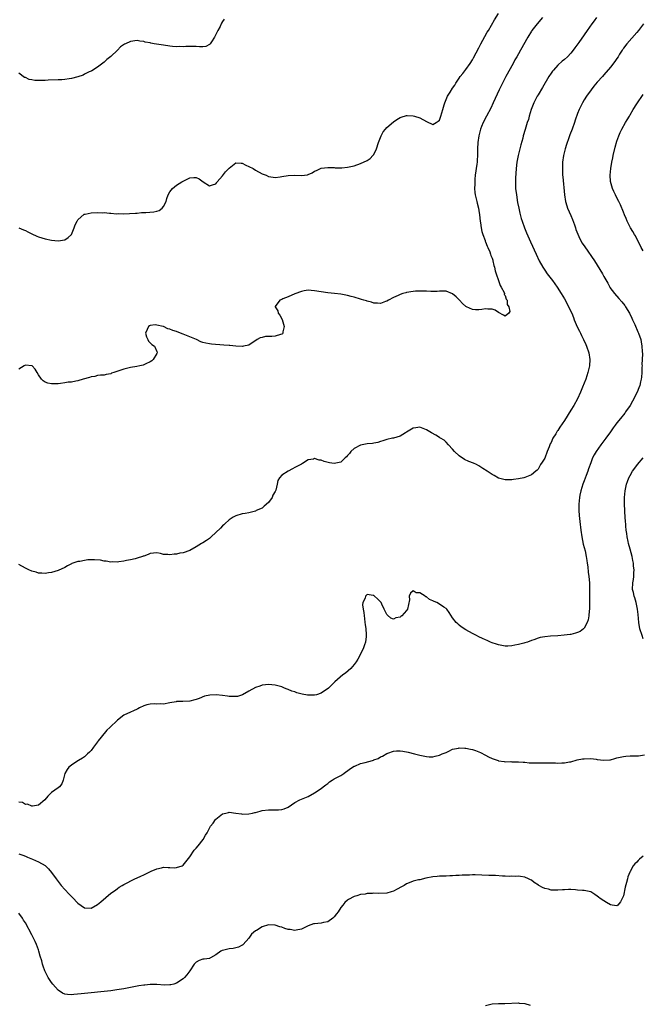
# Model space of a CAD drawing. Units: inches. Extents: x 2538000 to 2541000, y 1560000 to 1562814.
# Drawn here: x 2538481 to 2538671, y 1560307 to 1560606 of the extents above; entities that cross this region are included whole.
import ezdxf

# ---------------------------------------------------------------- set-up
doc = ezdxf.new("R2010")
doc.units = ezdxf.units.IN
doc.header["$MEASUREMENT"] = 0
doc.layers.add('LD25381560_10ft', color=254, linetype='Continuous')

msp = doc.modelspace()

# ---------------------------------------------------------------- linework, layer by layer
at = {"layer": 'LD25381560_10ft'}
for points, elevation in [([(2538481, 1560542.99), (2538482.4, 1560542.4), (2538483, 1560542.21), (2538483.75, 1560541.75), (2538485, 1560541.14), (2538486.49, 1560540.49), (2538487, 1560540.3), (2538489, 1560539.69), (2538491, 1560539.23), (2538492.97, 1560539.03), (2538495, 1560539.38), (2538495.99, 1560540.01), (2538497, 1560540.95), (2538497.83, 1560543), (2538498.11, 1560543.89), (2538498.73, 1560545), (2538499, 1560545.4), (2538500.87, 1560547.13), (2538501, 1560547.15), (2538501.15, 1560547.15), (2538503, 1560547.6), (2538505, 1560547.7), (2538506.41, 1560547.59), (2538507, 1560547.64), (2538508.59, 1560547.41), (2538509, 1560547.44), (2538510.74, 1560547.26), (2538511.34, 1560547.34), (2538513, 1560547.3), (2538514.69, 1560547.31), (2538516.52, 1560547.48), (2538517, 1560547.48), (2538518.29, 1560547.71), (2538519.62, 1560547.62), (2538522.12, 1560547.88), (2538523, 1560548.04), (2538523.7, 1560548.3), (2538524.58, 1560549), (2538525, 1560549.49), (2538525.8, 1560551), (2538526.09, 1560551.91), (2538526.5, 1560553), (2538527, 1560553.94), (2538527.78, 1560555), (2538529, 1560555.94), (2538530.62, 1560557), (2538531, 1560557.22), (2538531.44, 1560557.44), (2538533, 1560558.17), (2538534.3, 1560558.3), (2538535, 1560558.29), (2538535.87, 1560557.87), (2538537.08, 1560557), (2538539, 1560555.79), (2538539.95, 1560556.05), (2538541, 1560556.39), (2538541.25, 1560556.75), (2538541.38, 1560557), (2538543, 1560558.84), (2538543.94, 1560560.06), (2538544.92, 1560561), (2538545, 1560561.11), (2538547, 1560562.81), (2538548.69, 1560562.69), (2538549, 1560562.71), (2538550.09, 1560562.09), (2538551, 1560561.7), (2538552.29, 1560561), (2538553, 1560560.54), (2538555, 1560559.45), (2538556.24, 1560559), (2538557, 1560558.62), (2538558.38, 1560558.38), (2538559, 1560558.31), (2538560.5, 1560558.5), (2538561, 1560558.6), (2538563, 1560558.95), (2538565, 1560558.99), (2538567, 1560558.94), (2538568.84, 1560559.16), (2538569, 1560559.22), (2538570.31, 1560559.69), (2538571, 1560560.2), (2538571.55, 1560560.45), (2538573, 1560561.16), (2538575, 1560561.38), (2538575.34, 1560561.34), (2538577, 1560561.3), (2538577.26, 1560561.26), (2538579.27, 1560561.27), (2538581, 1560561.44), (2538581.54, 1560561.54), (2538583, 1560561.88), (2538585, 1560562.55), (2538587, 1560563.48), (2538587.89, 1560564.11), (2538588.72, 1560565), (2538589, 1560565.35), (2538589.81, 1560567), (2538590.49, 1560569), (2538591, 1560570.45), (2538591.23, 1560571), (2538591.84, 1560572.16), (2538592.55, 1560573), (2538593, 1560573.49), (2538595, 1560575.27), (2538596.02, 1560575.98), (2538597, 1560576.58), (2538597.31, 1560576.69), (2538599, 1560577.16), (2538599.15, 1560577.15), (2538601, 1560577.11), (2538601.4, 1560577), (2538603, 1560576.5), (2538605, 1560575.38), (2538607, 1560574.43), (2538607.98, 1560575), (2538608.61, 1560575.39), (2538609, 1560575.75), (2538609.42, 1560577), (2538609.99, 1560579), (2538610.4, 1560580.4), (2538610.59, 1560581), (2538611.48, 1560583), (2538612.21, 1560584.21), (2538613, 1560585.49), (2538613.63, 1560586.37), (2538614, 1560587), (2538615, 1560588.52), (2538615.33, 1560589), (2538616.08, 1560589.92), (2538617, 1560591.18), (2538618.28, 1560593), (2538619, 1560594.1), (2538619.33, 1560594.67), (2538621, 1560597.78), (2538621.6, 1560599), (2538622.79, 1560601.21), (2538623.53, 1560602.47), (2538623.86, 1560603), (2538625.78, 1560606.22), (2538627, 1560608.15)], 7880), ([(2538656.8, 1560607), (2538656.07, 1560605.93), (2538655.37, 1560605), (2538653.95, 1560603), (2538653, 1560601.7), (2538651.35, 1560599.35), (2538650.21, 1560597.79), (2538649.69, 1560597), (2538649, 1560596.15), (2538647.9, 1560595), (2538647, 1560594.18), (2538646.35, 1560593.65), (2538645, 1560592.46), (2538643.68, 1560591), (2538643.38, 1560590.62), (2538643, 1560590.08), (2538642.28, 1560589), (2538640.34, 1560585.66), (2538639, 1560583.48), (2538638.72, 1560583), (2538637.69, 1560581), (2538636.89, 1560579), (2538636.3, 1560577), (2538636.04, 1560575.96), (2538635.72, 1560575), (2538635.07, 1560572.93), (2538634.5, 1560571), (2538634.32, 1560570.32), (2538633.73, 1560568.27), (2538633.4, 1560567), (2538633, 1560565.37), (2538632.92, 1560565), (2538632.56, 1560563), (2538632.32, 1560561), (2538632.15, 1560558.15), (2538632.12, 1560557), (2538632.17, 1560555), (2538632.39, 1560553), (2538632.74, 1560550.74), (2538633.09, 1560549), (2538633.45, 1560547.45), (2538633.87, 1560545.87), (2538634.15, 1560545), (2538634.84, 1560543), (2538635.46, 1560541.46), (2538636.72, 1560538.72), (2538638.4, 1560535), (2538639.36, 1560533), (2538640.47, 1560531), (2538641, 1560530.16), (2538641.8, 1560529), (2538643.33, 1560527), (2538644.77, 1560525), (2538646.02, 1560523), (2538647, 1560521.36), (2538647.84, 1560519.84), (2538648.29, 1560519), (2538649.22, 1560517), (2538649.74, 1560515.74), (2538650.02, 1560515), (2538650.92, 1560512.92), (2538651.57, 1560511.57), (2538651.89, 1560511), (2538652.23, 1560510.23), (2538652.86, 1560509), (2538653.5, 1560507.5), (2538653.73, 1560507), (2538654.42, 1560505), (2538654.72, 1560503), (2538654.6, 1560501), (2538654.18, 1560499), (2538653.54, 1560497), (2538653, 1560495.75), (2538652.53, 1560494.53), (2538651.86, 1560493), (2538650.96, 1560491), (2538649.91, 1560489), (2538649, 1560487.51), (2538647, 1560484.4), (2538645.61, 1560482.39), (2538645, 1560481.39), (2538644.83, 1560481.17), (2538644.36, 1560480.36), (2538643.53, 1560479), (2538643, 1560477.74), (2538642.72, 1560477.28), (2538642.35, 1560476.35), (2538641.76, 1560475), (2538641, 1560472.98), (2538640.23, 1560471.77), (2538639.77, 1560471), (2538639, 1560469.59), (2538638.68, 1560469.32), (2538638.33, 1560469), (2538637, 1560467.83), (2538635, 1560467.08), (2538634.69, 1560467), (2538633, 1560466.65), (2538631.54, 1560466.46), (2538631, 1560466.35), (2538629.62, 1560466.38), (2538629, 1560466.33), (2538627, 1560466.87), (2538625.63, 1560467.63), (2538625, 1560467.95), (2538623.52, 1560469), (2538622.19, 1560469.81), (2538621, 1560470.57), (2538620.21, 1560471), (2538619.39, 1560471.39), (2538617.96, 1560471.96), (2538616.57, 1560472.57), (2538615, 1560473.65), (2538613.55, 1560475), (2538613, 1560475.64), (2538611.7, 1560477), (2538611, 1560477.78), (2538610.37, 1560478.37), (2538609.34, 1560479), (2538609.15, 1560479.15), (2538609, 1560479.22), (2538607.91, 1560479.91), (2538606.61, 1560480.61), (2538606.02, 1560481), (2538605, 1560481.6), (2538604.02, 1560481.98), (2538603, 1560482.33), (2538601.81, 1560482.19), (2538601, 1560482.06), (2538599, 1560480.85), (2538598.68, 1560480.68), (2538597, 1560479.68), (2538595, 1560479.07), (2538594.66, 1560479), (2538593, 1560478.59), (2538591.75, 1560478.25), (2538591, 1560477.98), (2538590.26, 1560477.74), (2538589, 1560477.5), (2538588.61, 1560477.39), (2538587, 1560477.26), (2538585, 1560476.9), (2538583, 1560475.9), (2538582.06, 1560475), (2538581.6, 1560474.4), (2538581, 1560473.74), (2538580.67, 1560473.33), (2538580.29, 1560473), (2538579, 1560471.74), (2538577.43, 1560471.43), (2538577, 1560471.29), (2538575.54, 1560471.54), (2538573.91, 1560471.91), (2538573, 1560472.34), (2538572.34, 1560472.34), (2538571, 1560472.79), (2538570.66, 1560472.66), (2538569, 1560472.45), (2538567.29, 1560471.29), (2538567, 1560471.14), (2538566.85, 1560471), (2538565.63, 1560470.37), (2538565, 1560470.08), (2538564.31, 1560469.69), (2538563, 1560469.02), (2538561, 1560467.75), (2538560.36, 1560467), (2538559.82, 1560466.18), (2538559.64, 1560465), (2538559.18, 1560463.18), (2538559, 1560462.78), (2538558.33, 1560461.67), (2538558.05, 1560461), (2538557, 1560459.5), (2538555.68, 1560458.32), (2538555, 1560457.77), (2538553.26, 1560457), (2538553, 1560456.86), (2538551, 1560456.33), (2538549.89, 1560456.11), (2538549, 1560456), (2538547, 1560455.42), (2538546.26, 1560455), (2538545, 1560454.17), (2538543.72, 1560453), (2538543.36, 1560452.64), (2538543, 1560452.34), (2538542.34, 1560451.66), (2538541, 1560450.31), (2538539.49, 1560449), (2538539.25, 1560448.75), (2538539, 1560448.55), (2538538.07, 1560447.93), (2538537, 1560447.24), (2538536.55, 1560447), (2538535, 1560446.02), (2538533, 1560444.88), (2538531, 1560444.17), (2538530, 1560444), (2538529, 1560443.76), (2538528.26, 1560443.74), (2538527, 1560443.52), (2538526.37, 1560443.63), (2538525, 1560443.68), (2538524.1, 1560443.9), (2538523, 1560444.1), (2538521.99, 1560444), (2538521, 1560443.95), (2538520.35, 1560443.65), (2538519, 1560443.17), (2538518.89, 1560443.11), (2538518.61, 1560443), (2538517, 1560442.5), (2538516.37, 1560442.37), (2538515, 1560442), (2538513.8, 1560441.8), (2538513, 1560441.61), (2538511.42, 1560441.42), (2538511, 1560441.35), (2538509.37, 1560441.37), (2538509, 1560441.34), (2538507.61, 1560441.61), (2538507, 1560441.64), (2538505.87, 1560441.87), (2538503.99, 1560441.99), (2538503, 1560442.01), (2538502.02, 1560441.98), (2538501, 1560441.86), (2538499.53, 1560441.53), (2538499, 1560441.48), (2538497.14, 1560440.86), (2538497, 1560440.78), (2538495.79, 1560440.21), (2538495, 1560439.7), (2538493, 1560438.76), (2538491, 1560438.18), (2538490.06, 1560438.06), (2538489, 1560437.88), (2538487.98, 1560437.98), (2538487, 1560438.01), (2538486.27, 1560438.27), (2538485, 1560438.6), (2538484.09, 1560439), (2538483, 1560439.51), (2538481, 1560440.65)], 7900), ([(2538640.35, 1560607), (2538638.71, 1560605), (2538637.1, 1560603), (2538637, 1560602.86), (2538635.89, 1560601), (2538633.64, 1560597), (2538633, 1560595.89), (2538632.51, 1560595), (2538631.95, 1560594.05), (2538631.42, 1560593), (2538629.22, 1560589), (2538628.15, 1560587), (2538627.17, 1560585), (2538625.33, 1560581), (2538624.58, 1560579.42), (2538623.32, 1560577), (2538622.3, 1560575), (2538621.81, 1560573.81), (2538621.5, 1560573), (2538621.41, 1560572.59), (2538620.94, 1560571), (2538620.68, 1560569), (2538620.61, 1560567), (2538620.61, 1560566.61), (2538620.57, 1560565), (2538620.44, 1560563.56), (2538620.42, 1560563), (2538620.35, 1560562.35), (2538619.89, 1560559), (2538619.76, 1560557.76), (2538619.71, 1560557), (2538619.73, 1560556.27), (2538619.68, 1560555), (2538619.78, 1560553.78), (2538619.88, 1560553), (2538620.34, 1560551), (2538620.5, 1560550.5), (2538620.86, 1560549), (2538621, 1560548.24), (2538621.18, 1560547), (2538621.38, 1560545), (2538621.47, 1560544.53), (2538621.67, 1560543), (2538621.89, 1560541.89), (2538622.18, 1560541), (2538622.88, 1560539.12), (2538622.93, 1560538.93), (2538623, 1560538.79), (2538623.47, 1560537.47), (2538623.72, 1560537), (2538624.3, 1560535.7), (2538624.55, 1560535), (2538624.63, 1560534.63), (2538625, 1560533.79), (2538625.19, 1560533.19), (2538625.27, 1560533), (2538625.56, 1560531.56), (2538625.76, 1560531), (2538625.93, 1560529.93), (2538626.26, 1560529), (2538627, 1560527), (2538627.48, 1560525.48), (2538627.8, 1560525), (2538628.66, 1560523.34), (2538628.75, 1560523), (2538628.71, 1560522.71), (2538629, 1560522.43), (2538629.31, 1560521.31), (2538629.56, 1560521), (2538629.63, 1560519.63), (2538630.11, 1560519), (2538630.4, 1560517.6), (2538630.06, 1560517), (2538629, 1560516.12), (2538628.47, 1560516.47), (2538627, 1560517.27), (2538625.93, 1560517.93), (2538625, 1560518.29), (2538623.7, 1560518.3), (2538623, 1560518.35), (2538621.89, 1560518.11), (2538621, 1560518.05), (2538619.92, 1560518.08), (2538619, 1560518.2), (2538617.2, 1560519), (2538617, 1560519.1), (2538616.02, 1560520.02), (2538615.12, 1560521), (2538614.04, 1560522.04), (2538613, 1560522.96), (2538611, 1560523.69), (2538609.74, 1560523.74), (2538609, 1560523.74), (2538608.32, 1560523.68), (2538607, 1560523.67), (2538606.36, 1560523.64), (2538605, 1560523.73), (2538604.3, 1560523.7), (2538603, 1560523.78), (2538601.73, 1560523.73), (2538601, 1560523.67), (2538599, 1560523.32), (2538598.74, 1560523.26), (2538597.83, 1560523), (2538597, 1560522.72), (2538596.45, 1560522.45), (2538595, 1560521.82), (2538593.48, 1560521), (2538593, 1560520.72), (2538592.58, 1560520.58), (2538591, 1560520.01), (2538590.11, 1560520.11), (2538589, 1560520.09), (2538588.35, 1560520.35), (2538587, 1560520.65), (2538586.75, 1560520.75), (2538585.93, 1560521), (2538585.25, 1560521.25), (2538585, 1560521.31), (2538583, 1560521.92), (2538582.13, 1560522.12), (2538581, 1560522.43), (2538579, 1560522.81), (2538577.06, 1560523.06), (2538575, 1560523.26), (2538573, 1560523.53), (2538571, 1560523.87), (2538569.96, 1560523.96), (2538569, 1560524), (2538567.84, 1560523.84), (2538567, 1560523.67), (2538565, 1560522.94), (2538563, 1560522.06), (2538561.37, 1560521.37), (2538561, 1560521.24), (2538560.39, 1560521), (2538559, 1560519.03), (2538558.98, 1560519), (2538559.78, 1560517.78), (2538559.93, 1560517), (2538560.39, 1560516.39), (2538561.13, 1560515.13), (2538561.74, 1560513), (2538561.35, 1560511.35), (2538561.36, 1560511), (2538561.23, 1560510.77), (2538561, 1560510.67), (2538560.6, 1560510.6), (2538559, 1560510.01), (2538558.03, 1560509.97), (2538557, 1560509.9), (2538556.08, 1560509.92), (2538555, 1560509.66), (2538554.43, 1560509.57), (2538553.51, 1560509), (2538551, 1560507.35), (2538549.4, 1560507), (2538549.06, 1560506.94), (2538547.01, 1560506.99), (2538545.18, 1560507.18), (2538545, 1560507.18), (2538543.36, 1560507.36), (2538539.61, 1560507.61), (2538539, 1560507.69), (2538537.88, 1560507.88), (2538537, 1560508.13), (2538536.37, 1560508.37), (2538535.07, 1560509), (2538533, 1560509.81), (2538531, 1560510.66), (2538530.25, 1560511), (2538529, 1560511.48), (2538527.82, 1560511.82), (2538527, 1560512.18), (2538526.31, 1560512.31), (2538525, 1560512.97), (2538524.91, 1560513), (2538523, 1560513.43), (2538522.53, 1560513.47), (2538521, 1560513.32), (2538520.78, 1560513.22), (2538520.48, 1560513), (2538520.1, 1560512.1), (2538519.56, 1560511), (2538519.86, 1560509.86), (2538520.29, 1560509), (2538520.48, 1560508.48), (2538521.53, 1560507.53), (2538522.27, 1560507), (2538523, 1560505.34), (2538523.11, 1560505), (2538523, 1560504.73), (2538521.9, 1560503), (2538521.44, 1560502.56), (2538521, 1560502.22), (2538519.62, 1560501.62), (2538518.81, 1560501.19), (2538517.8, 1560501), (2538516.87, 1560500.87), (2538515, 1560500.54), (2538513, 1560500.03), (2538511.49, 1560499.49), (2538509.96, 1560499), (2538509.25, 1560498.75), (2538509, 1560498.61), (2538507.59, 1560498.41), (2538507, 1560498.15), (2538505.84, 1560498.16), (2538505, 1560498.05), (2538504.18, 1560497.82), (2538503, 1560497.71), (2538502.53, 1560497.47), (2538500.63, 1560497), (2538499, 1560496.46), (2538498.38, 1560496.38), (2538497, 1560496.1), (2538496.01, 1560496.01), (2538495, 1560495.83), (2538493.7, 1560495.7), (2538493, 1560495.57), (2538491.54, 1560495.54), (2538491, 1560495.5), (2538489.79, 1560495.79), (2538489, 1560496.03), (2538488.44, 1560496.44), (2538487.94, 1560497), (2538487, 1560498.25), (2538486.55, 1560499), (2538486, 1560500), (2538485.05, 1560501.05), (2538485, 1560501.08), (2538484.93, 1560501.07), (2538483, 1560501.21), (2538482.68, 1560501), (2538481, 1560500.06)], 7890), ([(2538543.53, 1560606.47), (2538543, 1560605.75), (2538542.71, 1560605.29), (2538542.6, 1560605), (2538542.22, 1560604.22), (2538541.58, 1560603), (2538541, 1560601.8), (2538540.52, 1560601), (2538539.6, 1560599.6), (2538539.24, 1560599), (2538539.16, 1560598.84), (2538539, 1560598.71), (2538537.89, 1560598.11), (2538537, 1560598.04), (2538535.99, 1560598.01), (2538535, 1560598.12), (2538533.84, 1560598.16), (2538533, 1560598.13), (2538531.84, 1560598.16), (2538531, 1560598.05), (2538529.88, 1560598.12), (2538529, 1560598.07), (2538527.8, 1560598.2), (2538527, 1560598.25), (2538525, 1560598.52), (2538522.15, 1560599), (2538521.19, 1560599.19), (2538521, 1560599.25), (2538519.5, 1560599.5), (2538519, 1560599.69), (2538517.8, 1560599.8), (2538517, 1560599.94), (2538515, 1560599.69), (2538513.45, 1560599), (2538513.13, 1560598.87), (2538511.95, 1560598.05), (2538511, 1560597.08), (2538509, 1560595.1), (2538507.83, 1560594.17), (2538507, 1560593.39), (2538505, 1560591.87), (2538503.22, 1560590.78), (2538503, 1560590.67), (2538502.46, 1560590.46), (2538501, 1560589.74), (2538500.55, 1560589.45), (2538499, 1560588.94), (2538498.93, 1560588.93), (2538497, 1560588.37), (2538496.31, 1560588.31), (2538495, 1560588.08), (2538494.05, 1560588.05), (2538493, 1560587.98), (2538489.9, 1560587.9), (2538489, 1560587.85), (2538487.81, 1560587.81), (2538487, 1560587.79), (2538485.84, 1560587.84), (2538485, 1560587.98), (2538484.16, 1560588.16), (2538483, 1560588.7), (2538482.77, 1560588.77), (2538481, 1560590.04)], 7870), ([(2538671.03, 1560605), (2538669.54, 1560603), (2538669, 1560602.36), (2538665.95, 1560599), (2538665, 1560597.65), (2538664.75, 1560597.25), (2538664.56, 1560597), (2538663.81, 1560595.81), (2538663.33, 1560595), (2538663, 1560594.54), (2538662.39, 1560593.61), (2538661, 1560591.9), (2538659, 1560589.49), (2538658.57, 1560589), (2538657, 1560587.31), (2538655.94, 1560586.06), (2538655.1, 1560585), (2538653.69, 1560583), (2538653, 1560581.9), (2538652.46, 1560581), (2538651.49, 1560579), (2538651, 1560577.77), (2538650.27, 1560575.73), (2538650.04, 1560575), (2538649.35, 1560573), (2538648.7, 1560571.3), (2538648.39, 1560570.39), (2538647.64, 1560568.36), (2538647.21, 1560567), (2538646.71, 1560565), (2538646.44, 1560563), (2538646.4, 1560562.4), (2538646.39, 1560561), (2538646.47, 1560559.53), (2538646.47, 1560559), (2538646.5, 1560558.5), (2538646.99, 1560553), (2538647.32, 1560551), (2538647.7, 1560549.7), (2538647.95, 1560549), (2538649, 1560546.73), (2538649.5, 1560545.5), (2538650.04, 1560543.96), (2538650.35, 1560543), (2538650.5, 1560542.5), (2538651.05, 1560541.05), (2538651.67, 1560539.67), (2538652.38, 1560538.38), (2538653.17, 1560537.17), (2538656.13, 1560533), (2538657, 1560531.64), (2538658.57, 1560529), (2538659, 1560528.22), (2538660.17, 1560526.17), (2538660.79, 1560525), (2538660.87, 1560524.87), (2538662.23, 1560523), (2538663.55, 1560521.55), (2538664.47, 1560520.47), (2538665.37, 1560519.37), (2538665.64, 1560519), (2538666.83, 1560517), (2538667.49, 1560515.49), (2538667.74, 1560515), (2538668.4, 1560513.6), (2538669.37, 1560511.37), (2538669.56, 1560511), (2538670.23, 1560509), (2538670.36, 1560508.36), (2538670.57, 1560507), (2538670.64, 1560505.36), (2538670.72, 1560504.72), (2538670.68, 1560503), (2538670.58, 1560501.42), (2538670.61, 1560501), (2538670.6, 1560500.6), (2538670.52, 1560499), (2538670.41, 1560497.59), (2538670.34, 1560497), (2538670.11, 1560496.11), (2538669.9, 1560495), (2538669.68, 1560494.32), (2538669.09, 1560493), (2538667.75, 1560490.25), (2538666.99, 1560489.01), (2538665.64, 1560487), (2538665.38, 1560486.62), (2538665, 1560486.17), (2538664.51, 1560485.49), (2538664.06, 1560485), (2538663, 1560483.72), (2538662.48, 1560483), (2538661.88, 1560482.12), (2538661, 1560480.98), (2538659.6, 1560479), (2538658.09, 1560477), (2538656.7, 1560475), (2538656.07, 1560473.93), (2538655.6, 1560473), (2538655, 1560471.54), (2538654.31, 1560469.69), (2538654.14, 1560469), (2538653.62, 1560467.62), (2538653, 1560466.09), (2538652.58, 1560465), (2538651.97, 1560463), (2538651.69, 1560461.69), (2538651.57, 1560461), (2538651.4, 1560459), (2538651.41, 1560457), (2538651.51, 1560455.51), (2538651.67, 1560453.67), (2538651.97, 1560451), (2538652.27, 1560449), (2538652.76, 1560446.76), (2538653.29, 1560444.71), (2538653.64, 1560443), (2538653.8, 1560441.8), (2538653.95, 1560441), (2538654.1, 1560439.9), (2538654.27, 1560438.27), (2538654.44, 1560437), (2538654.59, 1560435), (2538654.67, 1560431.33), (2538654.64, 1560430.64), (2538654.67, 1560429), (2538654.66, 1560427.34), (2538654.62, 1560427), (2538654.53, 1560426.53), (2538654.44, 1560425), (2538654.26, 1560423.74), (2538653.96, 1560423), (2538653, 1560421.2), (2538652.79, 1560421), (2538651.77, 1560420.23), (2538651, 1560419.91), (2538650.33, 1560419.67), (2538649, 1560419.34), (2538648.71, 1560419.29), (2538646.94, 1560419.06), (2538645, 1560418.9), (2538642.79, 1560418.79), (2538641, 1560418.65), (2538639.61, 1560418.39), (2538639, 1560418.23), (2538637.73, 1560417.73), (2538637, 1560417.5), (2538635.74, 1560417), (2538635, 1560416.73), (2538634.62, 1560416.63), (2538633, 1560416.22), (2538631.91, 1560416.09), (2538631, 1560415.88), (2538629.78, 1560415.78), (2538629, 1560415.8), (2538628, 1560416), (2538627, 1560416.14), (2538626.34, 1560416.34), (2538625, 1560416.8), (2538624.47, 1560417), (2538623.47, 1560417.47), (2538623, 1560417.7), (2538622.11, 1560418.11), (2538621, 1560418.65), (2538620.21, 1560419), (2538619, 1560419.6), (2538617, 1560420.68), (2538615.63, 1560421.63), (2538615, 1560422.11), (2538614.56, 1560422.56), (2538614.07, 1560423), (2538613, 1560424.34), (2538611.98, 1560425.98), (2538611.26, 1560427), (2538611, 1560427.23), (2538610.35, 1560427.65), (2538609, 1560428.56), (2538608.19, 1560429), (2538607.37, 1560429.37), (2538607, 1560429.59), (2538605.97, 1560429.97), (2538605, 1560430.79), (2538604.8, 1560430.8), (2538604.6, 1560431), (2538603, 1560432), (2538601.95, 1560431.95), (2538601, 1560432.56), (2538600.14, 1560431.86), (2538599.78, 1560431), (2538599.83, 1560429.83), (2538599.55, 1560428.45), (2538599.3, 1560427), (2538599, 1560426.59), (2538597.58, 1560425), (2538597.22, 1560424.78), (2538597, 1560424.62), (2538595.67, 1560424.33), (2538595, 1560424), (2538594.24, 1560424.24), (2538593.17, 1560425.17), (2538593, 1560425.36), (2538592.42, 1560426.42), (2538592.21, 1560427), (2538591.46, 1560428.54), (2538591.26, 1560429), (2538591.16, 1560429.16), (2538590.15, 1560430.15), (2538589.2, 1560431), (2538589, 1560431.13), (2538588.8, 1560431.2), (2538587, 1560431.46), (2538586.44, 1560431), (2538586.36, 1560430.36), (2538585.71, 1560429), (2538585.62, 1560428.38), (2538585.79, 1560427), (2538586, 1560426), (2538586.05, 1560425), (2538586.17, 1560424.17), (2538586.31, 1560423), (2538586.36, 1560422.36), (2538586.57, 1560421), (2538586.74, 1560419.26), (2538586.73, 1560419), (2538586.66, 1560418.66), (2538586.52, 1560417), (2538586.18, 1560416.18), (2538585.77, 1560415), (2538584.16, 1560411.84), (2538583.62, 1560411), (2538583, 1560410.19), (2538582.03, 1560409), (2538580.42, 1560407.58), (2538579.62, 1560407), (2538577.13, 1560404.87), (2538576.15, 1560403.85), (2538575.2, 1560403), (2538573, 1560401.46), (2538571.62, 1560401), (2538571, 1560400.83), (2538568.85, 1560400.85), (2538567.19, 1560401.19), (2538565.57, 1560401.57), (2538565, 1560401.83), (2538564.06, 1560402.06), (2538563, 1560402.57), (2538562.67, 1560402.67), (2538561.89, 1560403), (2538561, 1560403.35), (2538559, 1560403.85), (2538557, 1560404.08), (2538556.02, 1560403.98), (2538555, 1560403.95), (2538554.36, 1560403.64), (2538553, 1560403.23), (2538551, 1560402.06), (2538549.05, 1560400.95), (2538547.51, 1560400.49), (2538547, 1560400.42), (2538545.56, 1560400.44), (2538545, 1560400.47), (2538544.51, 1560400.51), (2538543, 1560400.74), (2538541.02, 1560400.98), (2538539.1, 1560400.9), (2538537.47, 1560400.53), (2538535.85, 1560399.85), (2538535, 1560399.56), (2538534.55, 1560399.45), (2538533, 1560399.01), (2538530.9, 1560398.9), (2538529, 1560398.91), (2538528.88, 1560398.88), (2538527, 1560398.56), (2538525, 1560398.09), (2538524.18, 1560398.18), (2538523, 1560398.1), (2538522.22, 1560398.22), (2538521, 1560398.14), (2538519.91, 1560397.91), (2538519, 1560397.63), (2538517.72, 1560397), (2538517.27, 1560396.73), (2538517, 1560396.64), (2538515.94, 1560396.06), (2538515, 1560395.69), (2538513, 1560394.75), (2538511, 1560393.27), (2538508.67, 1560391), (2538507.8, 1560390.2), (2538507, 1560389.21), (2538506.89, 1560389.11), (2538506.09, 1560388.09), (2538505.2, 1560387), (2538505.12, 1560386.88), (2538505, 1560386.66), (2538503.69, 1560385), (2538503, 1560383.99), (2538502.49, 1560383.51), (2538501.89, 1560383), (2538501, 1560382.09), (2538500.35, 1560381.65), (2538499.2, 1560381), (2538499, 1560380.85), (2538497, 1560379.6), (2538496.23, 1560379), (2538495.73, 1560378.27), (2538494.99, 1560377), (2538494.48, 1560375), (2538494.08, 1560373.92), (2538493.35, 1560373), (2538493, 1560372.71), (2538491, 1560371.23), (2538489.83, 1560370.17), (2538488.92, 1560369), (2538487, 1560367.44), (2538485.13, 1560367.13), (2538485, 1560367.08), (2538483.66, 1560367.66), (2538483, 1560367.61), (2538482.18, 1560368.18), (2538481, 1560368.32)], 7910), ([(2538671, 1560536.01), (2538670.39, 1560537), (2538669.95, 1560537.95), (2538669.39, 1560539), (2538668.6, 1560540.6), (2538668.34, 1560541), (2538667.86, 1560541.86), (2538667.1, 1560543), (2538667, 1560543.19), (2538666.14, 1560545), (2538665.8, 1560545.8), (2538665.33, 1560547), (2538665, 1560547.81), (2538664.02, 1560550.02), (2538663.52, 1560551), (2538663, 1560552.11), (2538662.54, 1560553), (2538662.04, 1560554.04), (2538661.65, 1560555), (2538661.05, 1560557.05), (2538660.92, 1560559), (2538661.09, 1560561), (2538661.44, 1560563), (2538661.73, 1560564.27), (2538661.87, 1560565), (2538662.48, 1560567.52), (2538663, 1560569.33), (2538663.57, 1560571), (2538663.98, 1560572.02), (2538664.47, 1560573), (2538665.6, 1560575), (2538666.14, 1560575.86), (2538666.76, 1560577), (2538667, 1560577.4), (2538667.9, 1560579), (2538669, 1560580.75), (2538671, 1560583.59)], 7920), ([(2538671, 1560418.04), (2538670.63, 1560419), (2538670, 1560421), (2538669.6, 1560423), (2538669.42, 1560425.42), (2538669.27, 1560427), (2538668.86, 1560429), (2538668.47, 1560430.47), (2538668.24, 1560431), (2538668.04, 1560432.04), (2538667.72, 1560433), (2538667.78, 1560435), (2538667.99, 1560436.01), (2538668.09, 1560437), (2538668.11, 1560438.11), (2538668.18, 1560439), (2538668.06, 1560440.06), (2538667.99, 1560441), (2538667.81, 1560441.81), (2538667.59, 1560443), (2538667, 1560445.27), (2538666.52, 1560447), (2538666.38, 1560447.62), (2538666.1, 1560449), (2538665.99, 1560449.99), (2538665.83, 1560451), (2538665.74, 1560452.26), (2538665.67, 1560453), (2538665.57, 1560453.57), (2538665.43, 1560456.57), (2538665.37, 1560457), (2538665.3, 1560459), (2538665.33, 1560461), (2538665.51, 1560463), (2538665.92, 1560465), (2538666.19, 1560465.81), (2538666.63, 1560467), (2538667, 1560467.72), (2538667.74, 1560469), (2538669, 1560470.71), (2538669.24, 1560471), (2538671, 1560473)], 7920), ([(2538481, 1560352.63), (2538482.19, 1560352.19), (2538483, 1560351.85), (2538483.62, 1560351.62), (2538485.19, 1560351), (2538487, 1560350.21), (2538489, 1560349.05), (2538490.08, 1560348.08), (2538491, 1560346.95), (2538492.38, 1560345), (2538493, 1560344.19), (2538493.93, 1560343), (2538495, 1560341.76), (2538496.36, 1560340.36), (2538497, 1560339.61), (2538497.34, 1560339.34), (2538499, 1560337.57), (2538501, 1560336.13), (2538503, 1560336.03), (2538505, 1560337.17), (2538505.99, 1560338.01), (2538509, 1560340.59), (2538510.4, 1560341.6), (2538511, 1560342.07), (2538511.58, 1560342.42), (2538512.48, 1560343), (2538513, 1560343.29), (2538516.28, 1560345), (2538517, 1560345.33), (2538518.17, 1560345.83), (2538519, 1560346.24), (2538520.7, 1560347), (2538521.3, 1560347.3), (2538523, 1560347.99), (2538524.39, 1560348.39), (2538525, 1560348.52), (2538526.45, 1560348.45), (2538527, 1560348.46), (2538528.38, 1560348.38), (2538529, 1560348.4), (2538530.7, 1560349), (2538531, 1560349.14), (2538531.81, 1560350.19), (2538533, 1560351.64), (2538534.33, 1560353.67), (2538535, 1560354.34), (2538535.55, 1560355), (2538537.09, 1560357), (2538537.76, 1560358.24), (2538538.3, 1560359), (2538539, 1560360.4), (2538539.37, 1560361), (2538540.09, 1560361.91), (2538540.84, 1560363), (2538541, 1560363.16), (2538543, 1560364.75), (2538543.96, 1560365), (2538544.82, 1560365.18), (2538545, 1560365.24), (2538547, 1560364.99), (2538548.73, 1560364.73), (2538549, 1560364.71), (2538551, 1560364.76), (2538552.12, 1560365), (2538552.81, 1560365.19), (2538553, 1560365.2), (2538554.39, 1560365.61), (2538555, 1560365.74), (2538557, 1560366.02), (2538558.01, 1560365.99), (2538559, 1560366.02), (2538560.01, 1560365.99), (2538561, 1560366.08), (2538561.72, 1560366.28), (2538563, 1560366.81), (2538565, 1560368.21), (2538566.51, 1560369), (2538569, 1560370.04), (2538571, 1560371.11), (2538573, 1560372.46), (2538573.65, 1560373), (2538574.41, 1560373.59), (2538575, 1560374.02), (2538575.54, 1560374.46), (2538576.31, 1560375), (2538577, 1560375.39), (2538579, 1560376.44), (2538579.91, 1560377), (2538580.51, 1560377.49), (2538581, 1560377.81), (2538581.6, 1560378.4), (2538583, 1560379.22), (2538583.29, 1560379.29), (2538585, 1560380.03), (2538586.37, 1560380.37), (2538588.58, 1560381), (2538588.9, 1560381.1), (2538589, 1560381.15), (2538590.36, 1560381.64), (2538591, 1560382.08), (2538591.7, 1560382.3), (2538593, 1560383.15), (2538593.25, 1560383.25), (2538595, 1560383.83), (2538595.92, 1560383.92), (2538597, 1560383.93), (2538597.83, 1560383.83), (2538599.51, 1560383.51), (2538601.42, 1560383), (2538603, 1560382.6), (2538603.52, 1560382.48), (2538605, 1560382.19), (2538605.86, 1560382.14), (2538607, 1560382.12), (2538607.73, 1560382.27), (2538609, 1560382.59), (2538609.84, 1560383), (2538611, 1560383.47), (2538611.83, 1560383.83), (2538613, 1560384.42), (2538614.75, 1560384.75), (2538615, 1560384.86), (2538616.7, 1560384.7), (2538617, 1560384.76), (2538618.4, 1560384.4), (2538619, 1560384.35), (2538620, 1560384), (2538621.45, 1560383.45), (2538623, 1560382.59), (2538623.88, 1560382.12), (2538625, 1560381.6), (2538626.8, 1560381), (2538627, 1560380.92), (2538628.72, 1560380.72), (2538629, 1560380.6), (2538630.66, 1560380.66), (2538631, 1560380.63), (2538632.6, 1560380.6), (2538633, 1560380.62), (2538634.45, 1560380.45), (2538635, 1560380.45), (2538636.32, 1560380.32), (2538639, 1560380.24), (2538639.76, 1560380.24), (2538642.31, 1560380.31), (2538643, 1560380.28), (2538644.27, 1560380.27), (2538645, 1560380.2), (2538646.27, 1560380.27), (2538647, 1560380.24), (2538648.56, 1560380.56), (2538649, 1560380.63), (2538650.85, 1560381.15), (2538652.51, 1560381.49), (2538653, 1560381.54), (2538655, 1560381.61), (2538656.62, 1560381.38), (2538657, 1560381.34), (2538659, 1560381.05), (2538660.79, 1560381.21), (2538661, 1560381.21), (2538662.36, 1560381.64), (2538663, 1560381.75), (2538663.98, 1560382.02), (2538665, 1560382.2), (2538665.73, 1560382.27), (2538667, 1560382.38), (2538667.63, 1560382.37), (2538669.58, 1560382.42), (2538671.32, 1560382.68)], 7920), ([(2538671, 1560351.84), (2538669.85, 1560351), (2538669.41, 1560350.59), (2538669, 1560350.09), (2538668.42, 1560349.58), (2538667.97, 1560349), (2538667, 1560347.22), (2538666.86, 1560347), (2538666.35, 1560345.65), (2538666.16, 1560345), (2538665.92, 1560343.92), (2538665.51, 1560342.49), (2538665, 1560339.85), (2538664.61, 1560339), (2538664.04, 1560337.96), (2538663.21, 1560337), (2538663, 1560336.82), (2538661.56, 1560337), (2538661, 1560337.09), (2538659.82, 1560337.82), (2538659, 1560338.29), (2538657.93, 1560339), (2538657.4, 1560339.4), (2538657, 1560339.76), (2538656.25, 1560340.25), (2538655, 1560341.03), (2538653, 1560341.47), (2538652.55, 1560341.45), (2538651, 1560341.6), (2538650.38, 1560341.62), (2538649, 1560341.75), (2538648.28, 1560341.72), (2538647, 1560341.7), (2538646.39, 1560341.61), (2538645, 1560341.51), (2538644.48, 1560341.52), (2538643, 1560341.59), (2538642.17, 1560341.83), (2538641, 1560342.1), (2538640.32, 1560342.32), (2538639.24, 1560343), (2538639.08, 1560343.08), (2538637.84, 1560343.84), (2538637, 1560344.56), (2538636.7, 1560344.7), (2538636.12, 1560345), (2538635, 1560345.51), (2538633.69, 1560345.69), (2538633, 1560345.8), (2538632.25, 1560345.75), (2538631, 1560345.83), (2538630.25, 1560345.75), (2538629, 1560345.84), (2538628.2, 1560345.8), (2538625.99, 1560345.99), (2538625, 1560345.98), (2538624, 1560346), (2538621.89, 1560346.11), (2538619.81, 1560346.19), (2538619, 1560346.2), (2538618.15, 1560346.15), (2538617, 1560346.15), (2538615.88, 1560346.12), (2538615, 1560346.02), (2538614.01, 1560345.99), (2538613, 1560345.86), (2538612.13, 1560345.87), (2538611, 1560345.82), (2538609, 1560345.83), (2538608.26, 1560345.74), (2538607, 1560345.64), (2538604.84, 1560345.16), (2538603, 1560344.74), (2538602.65, 1560344.65), (2538601, 1560344.28), (2538599.74, 1560343.74), (2538599, 1560343.45), (2538598.26, 1560343), (2538597.45, 1560342.55), (2538596.14, 1560341.86), (2538595, 1560341.23), (2538594.27, 1560341), (2538593, 1560340.68), (2538590.58, 1560340.58), (2538589, 1560340.63), (2538588.57, 1560340.57), (2538587, 1560340.51), (2538586.37, 1560340.37), (2538585, 1560340.19), (2538583.84, 1560339.84), (2538583, 1560339.65), (2538581.27, 1560338.73), (2538581, 1560338.53), (2538580.2, 1560337.8), (2538579.59, 1560337), (2538579, 1560336.28), (2538578.16, 1560335), (2538577.64, 1560334.36), (2538577, 1560333.41), (2538576.8, 1560333.2), (2538576.55, 1560333), (2538575, 1560331.93), (2538573.69, 1560331.69), (2538573, 1560331.53), (2538571, 1560331.35), (2538570.7, 1560331.3), (2538569, 1560330.7), (2538568.43, 1560330.43), (2538567, 1560329.69), (2538565.39, 1560329.39), (2538565, 1560329.27), (2538563.56, 1560329.56), (2538563, 1560329.6), (2538561.94, 1560329.94), (2538561, 1560330.28), (2538560.38, 1560330.38), (2538559, 1560330.9), (2538558.89, 1560330.89), (2538557, 1560331), (2538555, 1560330.36), (2538553.33, 1560329.33), (2538553, 1560329.15), (2538551.85, 1560328.15), (2538550.98, 1560327), (2538549.26, 1560325), (2538549.13, 1560324.87), (2538549, 1560324.78), (2538547.82, 1560324.18), (2538547, 1560323.97), (2538546.18, 1560323.82), (2538545, 1560323.73), (2538543, 1560323.24), (2538542.85, 1560323.15), (2538542.51, 1560323), (2538541, 1560321.91), (2538539.37, 1560321), (2538539.14, 1560320.86), (2538539, 1560320.8), (2538537.43, 1560320.58), (2538537, 1560320.53), (2538535.87, 1560320.13), (2538535, 1560319.68), (2538534.69, 1560319.31), (2538534.4, 1560319), (2538533.03, 1560317), (2538532.16, 1560315.84), (2538531.45, 1560315), (2538531, 1560314.56), (2538529, 1560313.24), (2538528.21, 1560313), (2538527.25, 1560312.75), (2538527, 1560312.71), (2538525.3, 1560312.7), (2538523, 1560312.87), (2538521.14, 1560312.86), (2538521, 1560312.87), (2538519.31, 1560312.69), (2538519, 1560312.68), (2538517.57, 1560312.43), (2538517, 1560312.35), (2538513, 1560311.53), (2538510.81, 1560311.19), (2538509, 1560310.96), (2538499.97, 1560309.97), (2538497.77, 1560309.77), (2538497, 1560309.75), (2538495.81, 1560309.81), (2538495, 1560309.96), (2538494.27, 1560310.27), (2538493, 1560311.12), (2538491.37, 1560313), (2538491, 1560313.46), (2538489.98, 1560315), (2538489, 1560316.84), (2538488.93, 1560317), (2538488.41, 1560318.41), (2538488.24, 1560319), (2538487.98, 1560320.02), (2538487.51, 1560321.51), (2538487.13, 1560323), (2538487, 1560323.37), (2538486.43, 1560325), (2538485.98, 1560325.98), (2538485.5, 1560327), (2538485, 1560327.94), (2538483, 1560331.61), (2538482.47, 1560332.47), (2538482.11, 1560333), (2538481, 1560334.53)], 7930), ([(2538623, 1560306.49), (2538625, 1560307.01), (2538627, 1560307.1), (2538628.92, 1560307.08), (2538633, 1560307.25), (2538633.21, 1560307.21), (2538635, 1560307.05), (2538636.61, 1560306.61)], 7940)]:
    msp.add_lwpolyline(points, dxfattribs=dict(at, elevation=elevation))

doc.saveas('drawing.dxf')
